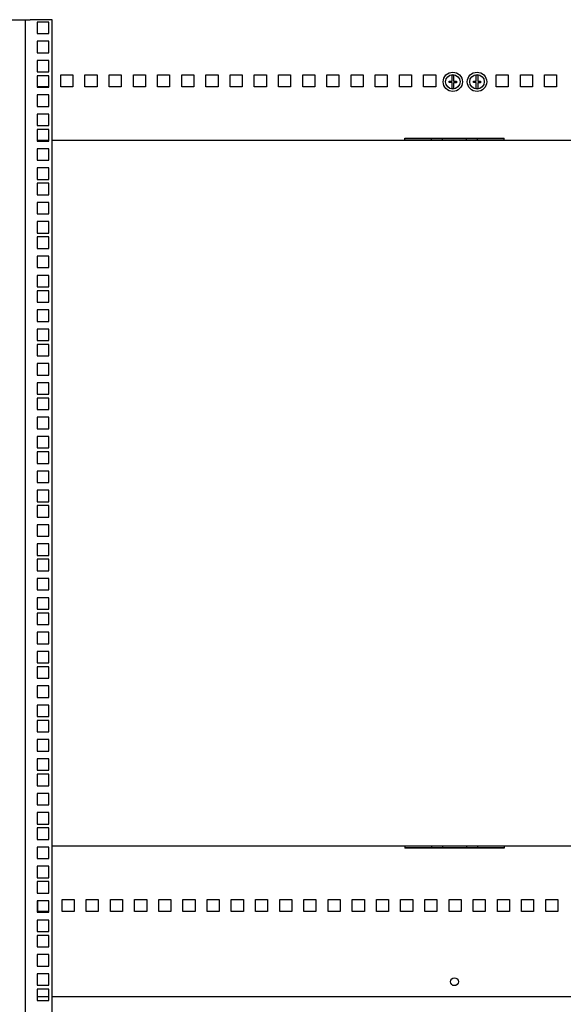
# Model space of a CAD drawing. Units: millimetres. Extents: x 0 to 594, y 0 to 420.
# Drawn here: x 297 to 342, y 198 to 279 of the extents above; entities that cross this region are included whole.
import ezdxf

# ---------------------------------------------------------------- set-up
doc = ezdxf.new("R2010")
doc.units = ezdxf.units.MM
doc.header["$LTSCALE"] = 32.67
for name, color, linetype in [('OBOIMA_M6_BL120', 7, 'CONTINUOUS'), ('OBOIMA_M6_BL76', 7, 'CONTINUOUS'), ('P_745422_205_03_SHVEL_UNIT_BL11', 7, 'CONTINUOUS'), ('P_745535_703_02_SHVEL_VERH_BL30', 7, 'CONTINUOUS'), ('P_745535_703_02_SHVEL_VERH_BL64', 7, 'CONTINUOUS'), ('VINT_M6_12_PLOSKI_BL142', 7, 'CONTINUOUS'), ('VINT_M6_12_PLOSKI_BL144', 7, 'CONTINUOUS')]:
    doc.layers.add(name, color=color, linetype=linetype)

# ---------------------------------------------------------------- blocks, each defined once
blk = doc.blocks.new('P_745422_205_03_SHVEL_UNIT_BL11', base_point=(303.369, 181.293))
at = {"layer": 'P_745422_205_03_SHVEL_UNIT_BL11', "color": 7, "linetype": 'Continuous'}
for p, q in [((291.996, 279.358), (297.296, 279.358)), ((297.296, 279.358), (297.896, 279.358)), ((297.496, 132.758), (297.496, 279.358)), ((299.696, 279.358), (297.896, 279.358)), ((298.471, 279.161), (298.471, 278.211)), ((299.421, 279.161), (298.471, 279.161)), ((299.421, 278.211), (299.421, 279.161)), ((299.696, 132.758), (299.696, 279.358)), ((298.471, 278.211), (299.421, 278.211)), ((298.471, 277.573), (298.471, 276.623)), ((299.421, 277.573), (298.471, 277.573)), ((299.421, 276.623), (299.421, 277.573)), ((298.471, 276.623), (299.421, 276.623)), ((298.471, 275.986), (298.471, 275.036)), ((299.421, 275.986), (298.471, 275.986)), ((299.421, 275.036), (299.421, 275.986)), ((298.471, 275.036), (299.421, 275.036)), ((298.471, 274.716), (298.471, 273.766)), ((299.421, 274.716), (298.471, 274.716)), ((299.421, 273.766), (299.421, 274.716)), ((298.471, 273.766), (299.421, 273.766)), ((298.471, 273.128), (298.471, 272.178)), ((299.421, 273.128), (298.471, 273.128)), ((299.421, 272.178), (299.421, 273.128)), ((298.471, 272.178), (299.421, 272.178)), ((298.471, 271.541), (298.471, 270.591)), ((299.421, 271.541), (298.471, 271.541)), ((299.421, 270.591), (299.421, 271.541)), ((298.471, 270.591), (299.421, 270.591)), ((298.471, 270.271), (298.471, 269.321)), ((299.421, 270.271), (298.471, 270.271)), ((299.421, 269.321), (299.421, 270.271)), ((298.471, 269.321), (299.421, 269.321)), ((298.471, 268.683), (298.471, 267.733)), ((299.421, 268.683), (298.471, 268.683)), ((299.421, 267.733), (299.421, 268.683)), ((298.471, 267.733), (299.421, 267.733)), ((298.471, 267.096), (298.471, 266.146)), ((299.421, 267.096), (298.471, 267.096)), ((299.421, 266.146), (299.421, 267.096)), ((298.471, 266.146), (299.421, 266.146)), ((298.471, 265.826), (298.471, 264.876)), ((299.421, 265.826), (298.471, 265.826)), ((299.421, 264.876), (299.421, 265.826)), ((298.471, 264.876), (299.421, 264.876)), ((298.471, 264.238), (298.471, 263.288)), ((299.421, 264.238), (298.471, 264.238)), ((299.421, 263.288), (299.421, 264.238)), ((298.471, 263.288), (299.421, 263.288)), ((298.471, 262.651), (298.471, 261.701)), ((299.421, 262.651), (298.471, 262.651)), ((299.421, 261.701), (299.421, 262.651)), ((298.471, 261.701), (299.421, 261.701)), ((298.471, 261.381), (298.471, 260.431)), ((299.421, 261.381), (298.471, 261.381)), ((299.421, 260.431), (299.421, 261.381)), ((298.471, 260.431), (299.421, 260.431)), ((298.471, 259.793), (298.471, 258.843)), ((299.421, 259.793), (298.471, 259.793)), ((299.421, 258.843), (299.421, 259.793)), ((298.471, 258.843), (299.421, 258.843)), ((298.471, 258.206), (298.471, 257.256)), ((299.421, 258.206), (298.471, 258.206)), ((299.421, 257.256), (299.421, 258.206)), ((298.471, 257.256), (299.421, 257.256)), ((298.471, 256.936), (298.471, 255.986)), ((299.421, 256.936), (298.471, 256.936)), ((299.421, 255.986), (299.421, 256.936)), ((298.471, 255.986), (299.421, 255.986)), ((298.471, 255.348), (298.471, 254.398)), ((299.421, 255.348), (298.471, 255.348)), ((299.421, 254.398), (299.421, 255.348)), ((298.471, 254.398), (299.421, 254.398)), ((298.471, 253.761), (298.471, 252.811)), ((299.421, 253.761), (298.471, 253.761)), ((299.421, 252.811), (299.421, 253.761)), ((298.471, 252.811), (299.421, 252.811)), ((298.471, 252.491), (298.471, 251.541)), ((299.421, 252.491), (298.471, 252.491)), ((299.421, 251.541), (299.421, 252.491)), ((298.471, 251.541), (299.421, 251.541)), ((298.471, 250.903), (298.471, 249.953)), ((299.421, 250.903), (298.471, 250.903)), ((299.421, 249.953), (299.421, 250.903)), ((298.471, 249.953), (299.421, 249.953)), ((298.471, 249.316), (298.471, 248.366)), ((299.421, 249.316), (298.471, 249.316)), ((299.421, 248.366), (299.421, 249.316)), ((298.471, 248.366), (299.421, 248.366)), ((298.471, 248.046), (298.471, 247.096)), ((299.421, 248.046), (298.471, 248.046)), ((299.421, 247.096), (299.421, 248.046)), ((298.471, 247.096), (299.421, 247.096)), ((298.471, 246.458), (298.471, 245.508)), ((299.421, 246.458), (298.471, 246.458)), ((299.421, 245.508), (299.421, 246.458)), ((298.471, 245.508), (299.421, 245.508)), ((298.471, 244.871), (298.471, 243.921)), ((299.421, 244.871), (298.471, 244.871)), ((299.421, 243.921), (299.421, 244.871)), ((298.471, 243.921), (299.421, 243.921)), ((298.471, 243.601), (298.471, 242.651)), ((299.421, 243.601), (298.471, 243.601)), ((299.421, 242.651), (299.421, 243.601)), ((298.471, 242.651), (299.421, 242.651)), ((298.471, 242.013), (298.471, 241.063)), ((299.421, 242.013), (298.471, 242.013)), ((299.421, 241.063), (299.421, 242.013)), ((298.471, 241.063), (299.421, 241.063)), ((298.471, 240.426), (298.471, 239.476)), ((299.421, 240.426), (298.471, 240.426)), ((299.421, 239.476), (299.421, 240.426)), ((298.471, 239.476), (299.421, 239.476)), ((298.471, 239.156), (298.471, 238.206)), ((299.421, 239.156), (298.471, 239.156)), ((299.421, 238.206), (299.421, 239.156)), ((298.471, 238.206), (299.421, 238.206)), ((298.471, 237.568), (298.471, 236.618)), ((299.421, 237.568), (298.471, 237.568)), ((299.421, 236.618), (299.421, 237.568)), ((298.471, 236.618), (299.421, 236.618)), ((298.471, 235.981), (298.471, 235.031)), ((299.421, 235.981), (298.471, 235.981)), ((299.421, 235.031), (299.421, 235.981)), ((298.471, 235.031), (299.421, 235.031)), ((298.471, 234.711), (298.471, 233.761)), ((299.421, 234.711), (298.471, 234.711)), ((299.421, 233.761), (299.421, 234.711)), ((298.471, 233.761), (299.421, 233.761)), ((298.471, 233.123), (298.471, 232.173)), ((299.421, 233.123), (298.471, 233.123)), ((299.421, 232.173), (299.421, 233.123)), ((298.471, 232.173), (299.421, 232.173)), ((298.471, 231.536), (298.471, 230.586)), ((299.421, 231.536), (298.471, 231.536)), ((299.421, 230.586), (299.421, 231.536)), ((298.471, 230.586), (299.421, 230.586)), ((298.471, 230.266), (298.471, 229.316)), ((299.421, 230.266), (298.471, 230.266)), ((299.421, 229.316), (299.421, 230.266)), ((298.471, 229.316), (299.421, 229.316)), ((298.471, 228.678), (298.471, 227.728)), ((299.421, 228.678), (298.471, 228.678)), ((299.421, 227.728), (299.421, 228.678)), ((298.471, 227.728), (299.421, 227.728)), ((298.471, 227.091), (298.471, 226.141)), ((299.421, 227.091), (298.471, 227.091)), ((299.421, 226.141), (299.421, 227.091)), ((298.471, 226.141), (299.421, 226.141)), ((298.471, 225.821), (298.471, 224.871)), ((299.421, 225.821), (298.471, 225.821)), ((299.421, 224.871), (299.421, 225.821)), ((298.471, 224.871), (299.421, 224.871)), ((298.471, 224.233), (298.471, 223.283)), ((299.421, 224.233), (298.471, 224.233)), ((299.421, 223.283), (299.421, 224.233)), ((298.471, 223.283), (299.421, 223.283)), ((298.471, 222.646), (298.471, 221.696)), ((299.421, 222.646), (298.471, 222.646)), ((299.421, 221.696), (299.421, 222.646)), ((298.471, 221.696), (299.421, 221.696)), ((298.471, 221.376), (298.471, 220.426)), ((299.421, 221.376), (298.471, 221.376)), ((299.421, 220.426), (299.421, 221.376)), ((298.471, 220.426), (299.421, 220.426)), ((298.471, 219.788), (298.471, 218.838)), ((299.421, 219.788), (298.471, 219.788)), ((299.421, 218.838), (299.421, 219.788)), ((298.471, 218.838), (299.421, 218.838)), ((298.471, 218.201), (298.471, 217.251)), ((299.421, 218.201), (298.471, 218.201)), ((299.421, 217.251), (299.421, 218.201)), ((298.471, 217.251), (299.421, 217.251)), ((298.471, 216.931), (298.471, 215.981)), ((299.421, 216.931), (298.471, 216.931)), ((299.421, 215.981), (299.421, 216.931)), ((298.471, 215.981), (299.421, 215.981)), ((298.471, 215.343), (298.471, 214.393)), ((299.421, 215.343), (298.471, 215.343)), ((299.421, 214.393), (299.421, 215.343)), ((298.471, 214.393), (299.421, 214.393)), ((298.471, 213.756), (298.471, 212.806)), ((299.421, 213.756), (298.471, 213.756)), ((299.421, 212.806), (299.421, 213.756)), ((298.471, 212.806), (299.421, 212.806)), ((298.471, 212.486), (298.471, 211.536)), ((299.421, 212.486), (298.471, 212.486)), ((299.421, 211.536), (299.421, 212.486)), ((298.471, 211.536), (299.421, 211.536)), ((298.471, 210.898), (298.471, 209.948)), ((299.421, 210.898), (298.471, 210.898)), ((299.421, 209.948), (299.421, 210.898)), ((298.471, 209.948), (299.421, 209.948)), ((298.471, 209.311), (298.471, 208.361)), ((299.421, 209.311), (298.471, 209.311)), ((299.421, 208.361), (299.421, 209.311)), ((298.471, 208.361), (299.421, 208.361)), ((298.471, 208.041), (298.471, 207.091)), ((299.421, 208.041), (298.471, 208.041)), ((299.421, 207.091), (299.421, 208.041)), ((298.471, 207.091), (299.421, 207.091)), ((298.471, 206.453), (298.471, 205.503)), ((299.421, 206.453), (298.471, 206.453)), ((299.421, 205.503), (299.421, 206.453)), ((298.471, 205.503), (299.421, 205.503)), ((298.471, 204.866), (298.471, 203.916)), ((299.421, 204.866), (298.471, 204.866)), ((299.421, 203.916), (299.421, 204.866)), ((298.471, 203.916), (299.421, 203.916)), ((298.471, 203.596), (298.471, 202.646)), ((299.421, 203.596), (298.471, 203.596)), ((299.421, 202.646), (299.421, 203.596)), ((298.471, 202.646), (299.421, 202.646)), ((298.471, 202.008), (298.471, 201.058)), ((299.421, 202.008), (298.471, 202.008)), ((299.421, 201.058), (299.421, 202.008)), ((298.471, 201.058), (299.421, 201.058)), ((298.471, 200.421), (298.471, 199.471)), ((299.421, 200.421), (298.471, 200.421)), ((299.421, 199.471), (299.421, 200.421)), ((298.471, 199.471), (299.421, 199.471)), ((298.471, 199.151), (298.471, 198.201)), ((299.421, 199.151), (298.471, 199.151)), ((299.421, 198.201), (299.421, 199.151)), ((298.471, 198.201), (299.421, 198.201))]:
    blk.add_line(p, q, dxfattribs=at)
blk = doc.blocks.new('P_745535_703_02_SHVEL_VERH_BL30', base_point=(284.752, 149.581))
at = {"layer": 'P_745535_703_02_SHVEL_VERH_BL30', "color": 3, "linetype": 'Continuous'}
for p, q in [((299.696, 211.008), (365.246, 211.008)), ((328.871, 211.008), (328.871, 210.819)), ((337.071, 211.008), (337.071, 210.819)), ((337.071, 210.819), (328.871, 210.819)), ((298.521, 205.558), (298.521, 206.453)), ((300.521, 205.558), (300.521, 206.558)), ((300.521, 206.558), (301.521, 206.558)), ((301.521, 206.558), (301.521, 205.558)), ((302.521, 205.558), (302.521, 206.558)), ((302.521, 206.558), (303.521, 206.558)), ((303.521, 206.558), (303.521, 205.558)), ((304.521, 205.558), (304.521, 206.558)), ((304.521, 206.558), (305.521, 206.558)), ((305.521, 206.558), (305.521, 205.558)), ((306.521, 205.558), (306.521, 206.558)), ((306.521, 206.558), (307.521, 206.558)), ((307.521, 206.558), (307.521, 205.558)), ((308.521, 205.558), (308.521, 206.558)), ((308.521, 206.558), (309.521, 206.558)), ((309.521, 206.558), (309.521, 205.558)), ((310.521, 205.558), (310.521, 206.558)), ((310.521, 206.558), (311.521, 206.558)), ((311.521, 206.558), (311.521, 205.558)), ((312.521, 205.558), (312.521, 206.558)), ((312.521, 206.558), (313.521, 206.558)), ((313.521, 206.558), (313.521, 205.558)), ((314.521, 205.558), (314.521, 206.558)), ((314.521, 206.558), (315.521, 206.558)), ((315.521, 206.558), (315.521, 205.558)), ((316.521, 205.558), (316.521, 206.558)), ((316.521, 206.558), (317.521, 206.558)), ((317.521, 206.558), (317.521, 205.558)), ((318.521, 205.558), (318.521, 206.558)), ((318.521, 206.558), (319.521, 206.558)), ((319.521, 206.558), (319.521, 205.558)), ((320.521, 205.558), (320.521, 206.558)), ((320.521, 206.558), (321.521, 206.558)), ((321.521, 206.558), (321.521, 205.558)), ((322.521, 205.558), (322.521, 206.558)), ((322.521, 206.558), (323.521, 206.558)), ((323.521, 206.558), (323.521, 205.558)), ((324.521, 205.558), (324.521, 206.558)), ((324.521, 206.558), (325.521, 206.558)), ((325.521, 206.558), (325.521, 205.558)), ((326.521, 205.558), (326.521, 206.558)), ((326.521, 206.558), (327.521, 206.558)), ((327.521, 206.558), (327.521, 205.558)), ((328.521, 205.558), (328.521, 206.558)), ((328.521, 206.558), (329.521, 206.558)), ((329.521, 206.558), (329.521, 205.558)), ((330.521, 205.558), (330.521, 206.558)), ((330.521, 206.558), (331.521, 206.558)), ((331.521, 206.558), (331.521, 205.558)), ((332.521, 205.558), (332.521, 206.558)), ((332.521, 206.558), (333.521, 206.558)), ((333.521, 206.558), (333.521, 205.558)), ((334.521, 205.558), (334.521, 206.558)), ((334.521, 206.558), (335.521, 206.558)), ((335.521, 206.558), (335.521, 205.558)), ((336.521, 205.558), (336.521, 206.558)), ((336.521, 206.558), (337.521, 206.558)), ((337.521, 206.558), (337.521, 205.558)), ((338.521, 205.558), (338.521, 206.558)), ((338.521, 206.558), (339.521, 206.558)), ((339.521, 206.558), (339.521, 205.558)), ((340.521, 206.558), (341.521, 206.558)), ((340.521, 205.558), (340.521, 206.558)), ((341.521, 206.558), (341.521, 205.558)), ((299.421, 205.558), (298.521, 205.558)), ((301.521, 205.558), (300.521, 205.558)), ((303.521, 205.558), (302.521, 205.558)), ((305.521, 205.558), (304.521, 205.558)), ((307.521, 205.558), (306.521, 205.558)), ((309.521, 205.558), (308.521, 205.558)), ((311.521, 205.558), (310.521, 205.558)), ((313.521, 205.558), (312.521, 205.558)), ((315.521, 205.558), (314.521, 205.558)), ((317.521, 205.558), (316.521, 205.558)), ((319.521, 205.558), (318.521, 205.558)), ((321.521, 205.558), (320.521, 205.558)), ((323.521, 205.558), (322.521, 205.558)), ((325.521, 205.558), (324.521, 205.558)), ((327.521, 205.558), (326.521, 205.558)), ((329.521, 205.558), (328.521, 205.558)), ((331.521, 205.558), (330.521, 205.558)), ((333.521, 205.558), (332.521, 205.558)), ((335.521, 205.558), (334.521, 205.558)), ((337.521, 205.558), (336.521, 205.558)), ((339.521, 205.558), (338.521, 205.558)), ((341.521, 205.558), (340.521, 205.558)), ((299.421, 198.508), (298.471, 198.508)), ((365.246, 198.508), (299.696, 198.508))]:
    blk.add_line(p, q, dxfattribs=at)
at = {"layer": 'P_745535_703_02_SHVEL_VERH_BL30', "color": 7, "linetype": 'Continuous'}
for p, q in [((331.071, 211.008), (331.071, 210.858)), ((331.971, 211.008), (331.971, 210.858)), ((333.971, 211.008), (333.971, 210.858)), ((334.871, 211.008), (334.871, 210.858)), ((328.871, 210.858), (337.071, 210.858))]:
    blk.add_line(p, q, dxfattribs=at)
at = {"layer": 'P_745535_703_02_SHVEL_VERH_BL30', "color": 3, "linetype": 'Continuous'}
blk.add_circle((332.971, 199.758), 0.325, dxfattribs=at)
blk = doc.blocks.new('P_745535_703_02_SHVEL_VERH_BL64', base_point=(283.596, 268.255))
at = {"layer": 'P_745535_703_02_SHVEL_VERH_BL64', "color": 3, "linetype": 'Continuous'}
for p, q in [((300.421, 273.808), (300.421, 274.808)), ((300.421, 274.808), (301.421, 274.808)), ((301.421, 274.808), (301.421, 273.808)), ((302.421, 273.808), (302.421, 274.808)), ((302.421, 274.808), (303.421, 274.808)), ((303.421, 274.808), (303.421, 273.808)), ((304.421, 273.808), (304.421, 274.808)), ((304.421, 274.808), (305.421, 274.808)), ((305.421, 274.808), (305.421, 273.808)), ((306.421, 273.808), (306.421, 274.808)), ((306.421, 274.808), (307.421, 274.808)), ((307.421, 274.808), (307.421, 273.808)), ((308.421, 273.808), (308.421, 274.808)), ((308.421, 274.808), (309.421, 274.808)), ((309.421, 274.808), (309.421, 273.808)), ((310.421, 273.808), (310.421, 274.808)), ((310.421, 274.808), (311.421, 274.808)), ((311.421, 274.808), (311.421, 273.808)), ((312.421, 273.808), (312.421, 274.808)), ((312.421, 274.808), (313.421, 274.808)), ((313.421, 274.808), (313.421, 273.808)), ((314.421, 273.808), (314.421, 274.808)), ((314.421, 274.808), (315.421, 274.808)), ((315.421, 274.808), (315.421, 273.808)), ((316.421, 273.808), (316.421, 274.808)), ((316.421, 274.808), (317.421, 274.808)), ((317.421, 274.808), (317.421, 273.808)), ((318.421, 273.808), (318.421, 274.808)), ((318.421, 274.808), (319.421, 274.808)), ((319.421, 274.808), (319.421, 273.808)), ((320.421, 273.808), (320.421, 274.808)), ((320.421, 274.808), (321.421, 274.808)), ((321.421, 274.808), (321.421, 273.808)), ((322.421, 273.808), (322.421, 274.808)), ((322.421, 274.808), (323.421, 274.808)), ((323.421, 274.808), (323.421, 273.808)), ((324.421, 273.808), (324.421, 274.808)), ((324.421, 274.808), (325.421, 274.808)), ((325.421, 274.808), (325.421, 273.808)), ((326.421, 273.808), (326.421, 274.808)), ((326.421, 274.808), (327.421, 274.808)), ((327.421, 274.808), (327.421, 273.808)), ((328.421, 273.808), (328.421, 274.808)), ((328.421, 274.808), (329.421, 274.808)), ((329.421, 274.808), (329.421, 273.808)), ((330.421, 273.808), (330.421, 274.808)), ((330.421, 274.808), (331.421, 274.808)), ((331.421, 274.808), (331.421, 273.808)), ((333.375, 274.808), (333.421, 274.808)), ((333.421, 274.808), (333.421, 274.762)), ((335.375, 274.808), (335.421, 274.808)), ((335.421, 274.808), (335.421, 274.762)), ((336.421, 273.808), (336.421, 274.808)), ((336.421, 274.808), (337.421, 274.808)), ((337.421, 274.808), (337.421, 273.808)), ((338.421, 273.808), (338.421, 274.808)), ((338.421, 274.808), (339.421, 274.808)), ((339.421, 274.808), (339.421, 273.808)), ((340.421, 273.808), (340.421, 274.808)), ((340.421, 274.808), (341.421, 274.808)), ((341.421, 274.808), (341.421, 273.808)), ((299.421, 273.808), (298.471, 273.808)), ((301.421, 273.808), (300.421, 273.808)), ((303.421, 273.808), (302.421, 273.808)), ((305.421, 273.808), (304.421, 273.808)), ((307.421, 273.808), (306.421, 273.808)), ((309.421, 273.808), (308.421, 273.808)), ((311.421, 273.808), (310.421, 273.808)), ((313.421, 273.808), (312.421, 273.808)), ((315.421, 273.808), (314.421, 273.808)), ((317.421, 273.808), (316.421, 273.808)), ((319.421, 273.808), (318.421, 273.808)), ((321.421, 273.808), (320.421, 273.808)), ((323.421, 273.808), (322.421, 273.808)), ((325.421, 273.808), (324.421, 273.808)), ((327.421, 273.808), (326.421, 273.808)), ((329.421, 273.808), (328.421, 273.808)), ((331.421, 273.808), (330.421, 273.808)), ((337.421, 273.808), (336.421, 273.808)), ((339.421, 273.808), (338.421, 273.808)), ((341.421, 273.808), (340.421, 273.808)), ((299.421, 269.358), (298.471, 269.358)), ((365.246, 269.358), (299.696, 269.358)), ((328.871, 269.358), (328.871, 269.547)), ((328.871, 269.547), (337.071, 269.547)), ((337.071, 269.358), (337.071, 269.547))]:
    blk.add_line(p, q, dxfattribs=at)
at = {"layer": 'P_745535_703_02_SHVEL_VERH_BL64', "color": 7, "linetype": 'Continuous'}
for p, q in [((337.071, 269.508), (328.871, 269.508)), ((331.071, 269.358), (331.071, 269.508)), ((331.971, 269.358), (331.971, 269.508)), ((333.971, 269.358), (333.971, 269.508)), ((334.871, 269.358), (334.871, 269.508))]:
    blk.add_line(p, q, dxfattribs=at)
blk = doc.blocks.new('OBOIMA_M6_BL76', base_point=(295.738, 270.415))
at = {"layer": 'OBOIMA_M6_BL76', "color": 7, "linetype": 'Continuous'}
blk.add_line((335.386, 274.808), (335.386, 274.797), dxfattribs=at)
blk = doc.blocks.new('OBOIMA_M6_BL120', base_point=(214.592, 274.218))
at = {"layer": 'OBOIMA_M6_BL120', "color": 7, "linetype": 'Continuous'}
blk.add_line((333.386, 274.808), (333.386, 274.797), dxfattribs=at)
blk = doc.blocks.new('VINT_M6_12_PLOSKI_BL142', base_point=(214.724, 274.218))
at = {"layer": 'VINT_M6_12_PLOSKI_BL142', "color": 7, "linetype": 'Continuous'}
for p, q in [((332.771, 274.283), (332.771, 274.757)), ((332.901, 274.757), (332.901, 274.283)), ((332.536, 274.153), (332.536, 274.283)), ((332.536, 274.283), (332.771, 274.283)), ((332.771, 274.153), (332.536, 274.153)), ((332.771, 273.679), (332.771, 274.153)), ((332.901, 274.283), (333.136, 274.283)), ((332.901, 274.141), (332.901, 273.679)), ((333.136, 274.141), (332.901, 274.141)), ((333.136, 274.283), (333.136, 274.141))]:
    blk.add_line(p, q, dxfattribs=at)
for radius in [0.8, 0.6]:
    blk.add_circle((332.836, 274.218), radius, dxfattribs=at)
for start, end in [(83.1231, 96.8769), (263.1231, 276.8769)]:
    blk.add_arc((332.836, 274.218), 0.543, start, end, dxfattribs=at)
blk = doc.blocks.new('VINT_M6_12_PLOSKI_BL144', base_point=(295.292, 270.47))
at = {"layer": 'VINT_M6_12_PLOSKI_BL144', "color": 7, "linetype": 'Continuous'}
for p, q in [((334.771, 274.283), (334.771, 274.757)), ((334.901, 274.757), (334.901, 274.283)), ((334.536, 274.153), (334.536, 274.283)), ((334.536, 274.283), (334.771, 274.283)), ((334.771, 274.153), (334.536, 274.153)), ((334.771, 273.679), (334.771, 274.153)), ((334.901, 274.283), (335.136, 274.283)), ((334.901, 274.141), (334.901, 273.679)), ((335.136, 274.141), (334.901, 274.141)), ((335.136, 274.283), (335.136, 274.141))]:
    blk.add_line(p, q, dxfattribs=at)
for radius in [0.8, 0.6]:
    blk.add_circle((334.836, 274.218), radius, dxfattribs=at)
for start, end in [(83.1231, 96.8769), (263.1231, 276.8769)]:
    blk.add_arc((334.836, 274.218), 0.543, start, end, dxfattribs=at)

msp = doc.modelspace()

# ---------------------------------------------------------------- block references
at = {"layer": 'OBOIMA_M6_BL120'}
msp.add_blockref('OBOIMA_M6_BL120', (214.59177, 274.21816), dxfattribs=at)
at = {"layer": 'OBOIMA_M6_BL76'}
msp.add_blockref('OBOIMA_M6_BL76', (295.73767, 270.41472), dxfattribs=at)
at = {"layer": 'P_745422_205_03_SHVEL_UNIT_BL11'}
msp.add_blockref('P_745422_205_03_SHVEL_UNIT_BL11', (303.36899, 181.29287), dxfattribs=at)
at = {"layer": 'P_745535_703_02_SHVEL_VERH_BL30'}
msp.add_blockref('P_745535_703_02_SHVEL_VERH_BL30', (284.75197, 149.58131), dxfattribs=at)
at = {"layer": 'P_745535_703_02_SHVEL_VERH_BL64'}
msp.add_blockref('P_745535_703_02_SHVEL_VERH_BL64', (283.59555, 268.25461), dxfattribs=at)
at = {"layer": 'VINT_M6_12_PLOSKI_BL142'}
msp.add_blockref('VINT_M6_12_PLOSKI_BL142', (214.72372, 274.21816), dxfattribs=at)
at = {"layer": 'VINT_M6_12_PLOSKI_BL144'}
msp.add_blockref('VINT_M6_12_PLOSKI_BL144', (295.29167, 270.46953), dxfattribs=at)

doc.saveas('drawing.dxf')
